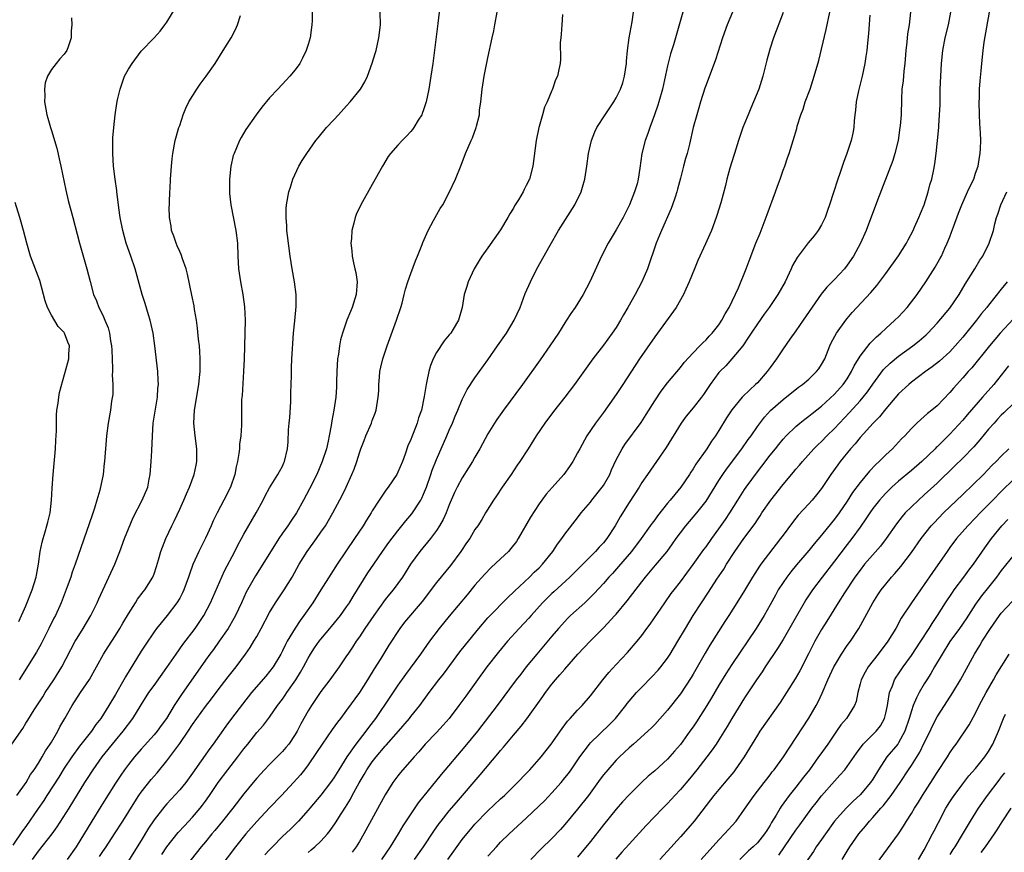
# Model space of a CAD drawing. Units: inches. Extents: x 2631000 to 2634000, y 1476000 to 1479000.
# Drawn here: x 2631358 to 2631511, y 1476134 to 1476264 of the extents above; entities that cross this region are included whole.
import ezdxf

# ---------------------------------------------------------------- set-up
doc = ezdxf.new("R2010")
doc.units = ezdxf.units.IN
doc.header["$MEASUREMENT"] = 0
doc.layers.add('LD26311476_2ft', color=212, linetype='Continuous')

msp = doc.modelspace()

# ---------------------------------------------------------------- linework, layer by layer
at = {"layer": 'LD26311476_2ft'}
for points, elevation in [([(2631356.83, 1476151), (2631358.56, 1476153.44), (2631359, 1476154.23), (2631359.31, 1476154.69), (2631360.3, 1476156.3), (2631361.65, 1476158.35), (2631362.04, 1476159), (2631363.38, 1476161), (2631364.61, 1476163), (2631366.7, 1476167), (2631367, 1476167.5), (2631367.95, 1476169), (2631369.15, 1476171), (2631370.14, 1476173), (2631370.4, 1476173.6), (2631371.02, 1476174.98), (2631371.97, 1476177), (2631372.87, 1476179), (2631373.67, 1476181), (2631374.4, 1476183), (2631375, 1476184.51), (2631375.74, 1476186.26), (2631377.17, 1476189), (2631378.01, 1476191), (2631378.23, 1476192.23), (2631378.39, 1476193), (2631378.55, 1476195), (2631378.66, 1476196.66), (2631378.74, 1476199), (2631378.87, 1476201), (2631379.52, 1476205), (2631379.59, 1476206.4), (2631379.67, 1476207), (2631379.66, 1476207.66), (2631379.57, 1476209), (2631379.12, 1476213), (2631378.86, 1476215), (2631378.42, 1476217), (2631378.14, 1476217.86), (2631377.61, 1476219.61), (2631377.14, 1476221), (2631376.04, 1476225), (2631375.37, 1476227), (2631374.66, 1476229), (2631374.11, 1476231), (2631373.73, 1476233), (2631373.51, 1476234.49), (2631373.41, 1476235.41), (2631373.2, 1476237), (2631373.19, 1476237.19), (2631372.94, 1476239), (2631372.7, 1476241), (2631372.58, 1476243), (2631372.6, 1476245.4), (2631372.71, 1476247), (2631372.94, 1476249), (2631373.22, 1476250.78), (2631373.33, 1476251.33), (2631373.7, 1476253), (2631374.42, 1476255), (2631375, 1476256.12), (2631375.57, 1476257), (2631377, 1476258.9), (2631379.04, 1476261), (2631379.95, 1476262.05), (2631380.69, 1476263), (2631381, 1476263.45), (2631383, 1476266.73)], 10302), ([(2631403.64, 1476265), (2631403.62, 1476263.62), (2631403.58, 1476263), (2631403.3, 1476261), (2631403, 1476259.94), (2631402.7, 1476259), (2631402.15, 1476257.85), (2631401.69, 1476257), (2631401, 1476256.03), (2631400.15, 1476255), (2631399.6, 1476254.4), (2631398.26, 1476253), (2631397, 1476251.63), (2631395.79, 1476250.21), (2631394.89, 1476249), (2631393.29, 1476246.71), (2631392.55, 1476245.45), (2631392.33, 1476245), (2631391.87, 1476243.87), (2631391.48, 1476243), (2631391.35, 1476242.65), (2631390.94, 1476241), (2631390.73, 1476239), (2631390.74, 1476237), (2631390.75, 1476236.75), (2631390.95, 1476235), (2631391.75, 1476231), (2631391.98, 1476229), (2631392.05, 1476227), (2631392.18, 1476225), (2631392.48, 1476223), (2631392.85, 1476221), (2631393.1, 1476219.1), (2631393.18, 1476217), (2631393.04, 1476210.96), (2631392.96, 1476209.04), (2631392.71, 1476205.29), (2631392.65, 1476204.65), (2631392.61, 1476203), (2631392.62, 1476201), (2631392.64, 1476200.64), (2631392.54, 1476199), (2631392.3, 1476197.7), (2631392.3, 1476197), (2631392.23, 1476196.23), (2631392.01, 1476195), (2631391.81, 1476194.19), (2631391.6, 1476193), (2631390.92, 1476191), (2631389.87, 1476189), (2631388.81, 1476187), (2631388.23, 1476185.77), (2631387.9, 1476185), (2631387, 1476183.05), (2631385.97, 1476181), (2631385.05, 1476178.95), (2631384.52, 1476177.48), (2631384.38, 1476177), (2631383.64, 1476175), (2631383.44, 1476174.56), (2631383, 1476173.74), (2631382.56, 1476173), (2631381.05, 1476171), (2631380.11, 1476169.89), (2631379.4, 1476169), (2631379, 1476168.48), (2631377.6, 1476166.4), (2631377, 1476165.46), (2631374.55, 1476161.45), (2631374.31, 1476161), (2631373, 1476158.71), (2631371.96, 1476157), (2631370.69, 1476155), (2631369.94, 1476154.06), (2631369.23, 1476153), (2631367.36, 1476150.64), (2631366.19, 1476149), (2631365, 1476147.26), (2631364.14, 1476145.86), (2631362.32, 1476143), (2631361.82, 1476142.18), (2631360.94, 1476140.94), (2631359, 1476138.14), (2631358.52, 1476137.48), (2631357, 1476135.27)], 10298), ([(2631360.07, 1476133), (2631361, 1476134.3), (2631363.12, 1476137), (2631363.91, 1476138.09), (2631365.76, 1476141), (2631368.22, 1476145), (2631368.53, 1476145.47), (2631369.49, 1476147), (2631370.94, 1476149), (2631373, 1476151.55), (2631374.21, 1476153), (2631375.71, 1476155), (2631377, 1476157.11), (2631378.21, 1476159), (2631379, 1476160.13), (2631381, 1476162.92), (2631382.42, 1476165), (2631383.5, 1476166.5), (2631385.41, 1476169), (2631386.05, 1476169.95), (2631386.75, 1476171), (2631387.79, 1476173), (2631390, 1476178), (2631391.57, 1476181), (2631392.05, 1476181.95), (2631392.64, 1476183), (2631393, 1476183.67), (2631394.89, 1476187), (2631395.98, 1476189), (2631396.33, 1476189.67), (2631397, 1476190.92), (2631398.31, 1476193), (2631398.53, 1476193.47), (2631399, 1476194.29), (2631399.22, 1476194.78), (2631399.34, 1476195), (2631399.79, 1476197), (2631399.92, 1476198.08), (2631399.96, 1476199.96), (2631400.07, 1476201), (2631400.14, 1476201.86), (2631400.29, 1476204.29), (2631400.31, 1476205.69), (2631400.39, 1476208.39), (2631400.39, 1476209.61), (2631400.46, 1476211), (2631400.57, 1476212.57), (2631400.6, 1476213.4), (2631400.74, 1476215), (2631400.93, 1476216.93), (2631401.13, 1476219.13), (2631401.12, 1476221), (2631400.87, 1476223), (2631400.51, 1476225), (2631400.2, 1476227), (2631399.78, 1476230.22), (2631399.71, 1476231), (2631399.7, 1476231.7), (2631399.57, 1476233), (2631399.6, 1476234.4), (2631399.64, 1476235), (2631400, 1476237), (2631400.25, 1476237.75), (2631400.63, 1476239), (2631401.57, 1476241), (2631402.1, 1476241.9), (2631402.78, 1476243), (2631404.23, 1476245), (2631404.57, 1476245.43), (2631405.89, 1476247), (2631407, 1476248.24), (2631407.72, 1476249), (2631409, 1476250.42), (2631409.58, 1476251), (2631411.17, 1476253), (2631411.84, 1476254.16), (2631412.24, 1476255), (2631413, 1476257.02), (2631413.47, 1476258.53), (2631413.59, 1476259), (2631414.04, 1476261), (2631414.27, 1476263), (2631414.22, 1476265)], 10296), ([(2631423.4, 1476265), (2631423.22, 1476263.22), (2631422.41, 1476257), (2631422.12, 1476255), (2631421.8, 1476253), (2631421.38, 1476251), (2631421.3, 1476250.7), (2631421, 1476249.8), (2631420.79, 1476249.21), (2631420.7, 1476249), (2631420.17, 1476248.17), (2631419.46, 1476247), (2631419.27, 1476246.73), (2631419, 1476246.41), (2631418.32, 1476245.68), (2631417.64, 1476245), (2631417, 1476244.26), (2631415.86, 1476243), (2631415.5, 1476242.5), (2631414.57, 1476241), (2631413, 1476238.13), (2631411.22, 1476235), (2631410.51, 1476233.49), (2631410.33, 1476233), (2631410.14, 1476232.14), (2631409.82, 1476231), (2631409.75, 1476229.75), (2631409.66, 1476229), (2631409.83, 1476227.83), (2631409.86, 1476227), (2631410.05, 1476225.95), (2631410.3, 1476225), (2631410.42, 1476224.42), (2631410.62, 1476223), (2631410.5, 1476221), (2631409.87, 1476219), (2631409.61, 1476218.39), (2631409.06, 1476217), (2631408.37, 1476215), (2631408.07, 1476213.93), (2631407.89, 1476213), (2631407.72, 1476211.72), (2631407.6, 1476211), (2631407.47, 1476209), (2631407.41, 1476207.41), (2631407.43, 1476206.57), (2631407.31, 1476205), (2631407.01, 1476203), (2631406.68, 1476201.32), (2631406.61, 1476200.61), (2631406.3, 1476199), (2631406.15, 1476198.15), (2631405.87, 1476197), (2631405.21, 1476195), (2631404.35, 1476193), (2631403.24, 1476190.76), (2631402.29, 1476189), (2631401.18, 1476187), (2631400.29, 1476185.71), (2631399.83, 1476185), (2631399, 1476183.82), (2631398.45, 1476183), (2631395.94, 1476179), (2631394.78, 1476177.22), (2631393.54, 1476175), (2631393.36, 1476174.64), (2631392.61, 1476173), (2631391.69, 1476171), (2631391.45, 1476170.55), (2631390.54, 1476169), (2631389.16, 1476167), (2631388.26, 1476165.74), (2631387.69, 1476165), (2631387, 1476164.05), (2631383.29, 1476158.71), (2631382.15, 1476157), (2631380.92, 1476155), (2631380.11, 1476153.89), (2631379.46, 1476153), (2631379, 1476152.45), (2631377, 1476150.2), (2631375.96, 1476149), (2631375, 1476147.79), (2631374.41, 1476147), (2631373.83, 1476146.17), (2631373, 1476144.88), (2631371.51, 1476142.49), (2631370.71, 1476141.29), (2631369.28, 1476139), (2631366.89, 1476135), (2631365.46, 1476133)], 10294), ([(2631370.51, 1476133.49), (2631371, 1476134.25), (2631371.52, 1476135), (2631372.85, 1476137), (2631374.13, 1476139), (2631375.99, 1476142.01), (2631376.65, 1476143), (2631377, 1476143.5), (2631378.54, 1476145.46), (2631379.47, 1476146.53), (2631381, 1476148.39), (2631383, 1476151.06), (2631384.34, 1476153), (2631385, 1476154.03), (2631385.67, 1476155), (2631387, 1476156.84), (2631387.95, 1476158.05), (2631389, 1476159.46), (2631390.54, 1476161.46), (2631391.77, 1476163), (2631393.27, 1476165), (2631393.97, 1476166.03), (2631394.56, 1476167), (2631395, 1476167.76), (2631395.68, 1476169), (2631397, 1476171.51), (2631397.91, 1476173), (2631399.26, 1476175), (2631400.5, 1476177), (2631401.62, 1476179), (2631402.83, 1476181), (2631404.3, 1476183), (2631405, 1476183.98), (2631405.69, 1476185), (2631406.87, 1476187), (2631408.31, 1476189.69), (2631408.94, 1476191), (2631409.84, 1476193), (2631410.17, 1476193.83), (2631410.57, 1476195), (2631411, 1476196.35), (2631411.23, 1476197), (2631411.75, 1476198.25), (2631412.02, 1476199), (2631412.86, 1476201), (2631413, 1476201.41), (2631413.45, 1476202.55), (2631413.58, 1476203), (2631413.93, 1476205), (2631414.02, 1476206.02), (2631414.02, 1476207), (2631414.15, 1476208.15), (2631414.18, 1476209), (2631414.32, 1476209.68), (2631414.64, 1476211), (2631415.3, 1476213), (2631416.79, 1476217), (2631417.46, 1476219), (2631417.64, 1476219.64), (2631417.99, 1476221), (2631418.17, 1476221.83), (2631418.54, 1476223), (2631419, 1476224.3), (2631419.74, 1476226.26), (2631420.07, 1476227), (2631420.78, 1476228.78), (2631420.89, 1476229.11), (2631421.71, 1476231), (2631422.55, 1476232.55), (2631422.78, 1476233), (2631423.6, 1476234.4), (2631423.97, 1476235), (2631425, 1476236.91), (2631425.95, 1476239), (2631426.85, 1476241.15), (2631427.55, 1476243), (2631428.41, 1476245), (2631428.6, 1476245.4), (2631429.19, 1476247), (2631429.24, 1476247.24), (2631429.68, 1476249), (2631429.73, 1476249.73), (2631429.9, 1476251), (2631430, 1476252), (2631430.13, 1476253), (2631430.43, 1476255), (2631431, 1476257.89), (2631431.69, 1476261), (2631431.92, 1476262.08), (2631432.09, 1476263), (2631432.44, 1476265)], 10292), ([(2631380.2, 1476133.79), (2631381, 1476134.98), (2631382.78, 1476137.22), (2631383.73, 1476138.27), (2631385, 1476139.62), (2631386.18, 1476141), (2631386.54, 1476141.46), (2631387, 1476142.09), (2631387.65, 1476143), (2631388.99, 1476145.01), (2631390.48, 1476147), (2631392.06, 1476149), (2631393, 1476150.27), (2631393.59, 1476151), (2631395, 1476152.8), (2631396.05, 1476153.95), (2631397, 1476155.2), (2631398.24, 1476157), (2631399, 1476158.01), (2631399.41, 1476158.59), (2631399.67, 1476159), (2631401.09, 1476161), (2631401.82, 1476162.18), (2631402.28, 1476163), (2631403, 1476164.36), (2631403.39, 1476165), (2631404.02, 1476165.98), (2631404.73, 1476167), (2631405, 1476167.34), (2631406.67, 1476169.33), (2631408.03, 1476171), (2631409, 1476172.35), (2631409.45, 1476173), (2631410.03, 1476173.97), (2631412.33, 1476177.67), (2631413.22, 1476179), (2631414.59, 1476181), (2631415.6, 1476182.4), (2631417, 1476184.23), (2631418.23, 1476185.77), (2631419.14, 1476186.86), (2631420.56, 1476189), (2631420.72, 1476189.28), (2631421, 1476189.9), (2631421.45, 1476191), (2631422.14, 1476193), (2631422.35, 1476193.65), (2631423, 1476195.3), (2631424.62, 1476199), (2631425, 1476199.89), (2631425.5, 1476201), (2631425.92, 1476202.07), (2631426.33, 1476203), (2631427, 1476204.66), (2631427.78, 1476206.22), (2631429, 1476208.06), (2631431, 1476210.83), (2631432.53, 1476213), (2631433.91, 1476215), (2631435.13, 1476217), (2631436.03, 1476219), (2631436.83, 1476221.17), (2631437.63, 1476223), (2631438.64, 1476225), (2631440.7, 1476228.7), (2631442.04, 1476231), (2631444.54, 1476235), (2631445.55, 1476237), (2631445.74, 1476237.74), (2631446.11, 1476239), (2631446.41, 1476241), (2631446.68, 1476243), (2631447.14, 1476245), (2631447.67, 1476246.33), (2631447.99, 1476247), (2631449.27, 1476249), (2631450.61, 1476251), (2631451, 1476251.64), (2631451.66, 1476253), (2631452.03, 1476253.97), (2631452.31, 1476255), (2631452.61, 1476257), (2631452.62, 1476257.38), (2631452.76, 1476259), (2631453.02, 1476261), (2631453.5, 1476263.5), (2631453.7, 1476265)], 10288), ([(2631461.4, 1476265), (2631459.91, 1476259.91), (2631459.48, 1476258.52), (2631459, 1476256.62), (2631458.21, 1476253), (2631457.64, 1476251), (2631457.49, 1476250.51), (2631456.98, 1476249.02), (2631456.22, 1476247), (2631455.92, 1476246.08), (2631455.5, 1476245), (2631455.01, 1476243), (2631454.71, 1476240.71), (2631454.44, 1476239), (2631454.25, 1476238.25), (2631453.87, 1476237), (2631453.09, 1476235), (2631452.07, 1476233), (2631451, 1476231.1), (2631449.74, 1476229), (2631448.71, 1476227), (2631446.88, 1476223), (2631445.84, 1476221), (2631444.62, 1476219), (2631443.95, 1476218.05), (2631443.28, 1476217), (2631443, 1476216.6), (2631441.99, 1476215), (2631440.65, 1476213), (2631439.15, 1476210.85), (2631436.41, 1476207), (2631433.43, 1476203), (2631432.43, 1476201.57), (2631432.05, 1476201), (2631431, 1476199.29), (2631429.77, 1476197), (2631429, 1476195.69), (2631428.61, 1476195), (2631428, 1476194), (2631427, 1476192.45), (2631426.24, 1476191), (2631425.83, 1476190.17), (2631425, 1476188.25), (2631424.51, 1476187), (2631424.05, 1476185.95), (2631423.49, 1476185), (2631423, 1476184.24), (2631422.07, 1476183), (2631420.43, 1476181), (2631418.98, 1476179), (2631417.69, 1476177), (2631416.24, 1476175), (2631415.67, 1476174.33), (2631415, 1476173.49), (2631413.24, 1476171), (2631412.33, 1476169.67), (2631411.86, 1476169), (2631411, 1476167.72), (2631410.48, 1476167), (2631409.91, 1476166.09), (2631409.18, 1476165), (2631409, 1476164.72), (2631407.82, 1476163), (2631406.39, 1476161), (2631405, 1476159.17), (2631403.51, 1476157), (2631403, 1476156.18), (2631401.86, 1476154.14), (2631401.3, 1476153), (2631401, 1476152.49), (2631399.99, 1476151), (2631399.55, 1476150.45), (2631399, 1476149.81), (2631397, 1476147.83), (2631396.2, 1476147), (2631395, 1476145.68), (2631394.43, 1476145), (2631393, 1476143.23), (2631391.28, 1476141), (2631389.67, 1476139), (2631388.47, 1476137.53), (2631388.01, 1476137), (2631387, 1476135.76), (2631386.36, 1476135), (2631383, 1476130.8)], 10286), ([(2631469.11, 1476265), (2631468.29, 1476263), (2631467.57, 1476261), (2631466.46, 1476257.54), (2631465, 1476253.69), (2631464.83, 1476253.17), (2631464.15, 1476251), (2631463.9, 1476250.1), (2631463.56, 1476249), (2631463.02, 1476247), (2631462.43, 1476244.43), (2631462.07, 1476243), (2631461.81, 1476242.19), (2631461.51, 1476241), (2631461, 1476239.14), (2631460.58, 1476237.42), (2631460.46, 1476237), (2631460.17, 1476236.17), (2631459.8, 1476235), (2631459.57, 1476234.43), (2631458.05, 1476231), (2631457.76, 1476230.24), (2631457.25, 1476229), (2631455.86, 1476225), (2631455.02, 1476223), (2631453.96, 1476221), (2631452.84, 1476219), (2631452.16, 1476217.84), (2631451.69, 1476217), (2631451, 1476215.9), (2631450.4, 1476215), (2631449, 1476213.11), (2631447.38, 1476211), (2631444.5, 1476207), (2631442.98, 1476205), (2631441.21, 1476202.79), (2631439.87, 1476201), (2631438.55, 1476199), (2631437.3, 1476197), (2631436, 1476195), (2631435.59, 1476194.41), (2631434.64, 1476193), (2631433.26, 1476191), (2631432.36, 1476189.64), (2631431.9, 1476189), (2631430.63, 1476187), (2631430.05, 1476185.95), (2631429.43, 1476185), (2631429, 1476184.4), (2631428.19, 1476183), (2631427.69, 1476182.31), (2631426.82, 1476181), (2631425.21, 1476178.79), (2631423, 1476176.14), (2631420.78, 1476173.22), (2631418.04, 1476169.96), (2631417.3, 1476169), (2631415.6, 1476166.4), (2631414.31, 1476164.31), (2631413.29, 1476162.71), (2631412.25, 1476161), (2631411, 1476159.05), (2631409, 1476156.25), (2631408.05, 1476155), (2631407.58, 1476154.42), (2631406.74, 1476153.26), (2631405.17, 1476151), (2631404.33, 1476149.67), (2631403, 1476147.76), (2631402.44, 1476147), (2631401.8, 1476146.2), (2631400.75, 1476145), (2631398.86, 1476143), (2631397, 1476141.06), (2631395, 1476138.93), (2631393.3, 1476137), (2631391.7, 1476135), (2631387.94, 1476130.06)], 10284), ([(2631477, 1476264.92), (2631475.53, 1476261), (2631475, 1476259.39), (2631474.88, 1476259), (2631474.48, 1476257.52), (2631473.86, 1476255), (2631473.66, 1476254.34), (2631473.22, 1476253), (2631472.41, 1476251), (2631471.98, 1476250.02), (2631471.54, 1476249), (2631471, 1476247.64), (2631470.75, 1476247), (2631470.07, 1476245), (2631469.43, 1476243), (2631469.34, 1476242.66), (2631468.71, 1476240.71), (2631468.26, 1476239), (2631468.02, 1476237.98), (2631467.29, 1476235.29), (2631466.7, 1476233.3), (2631466.6, 1476233), (2631465.85, 1476231), (2631465.58, 1476230.42), (2631464.93, 1476228.93), (2631463.71, 1476226.29), (2631463.18, 1476225), (2631462.39, 1476223), (2631461.87, 1476221.87), (2631461.51, 1476221), (2631460.35, 1476219), (2631457, 1476214.44), (2631454.65, 1476211), (2631452.04, 1476207), (2631451, 1476205.46), (2631449, 1476202.65), (2631447.76, 1476201), (2631446.43, 1476199), (2631445.34, 1476197), (2631445, 1476196.33), (2631444.25, 1476195), (2631443.75, 1476194.25), (2631442.84, 1476193), (2631441.03, 1476190.97), (2631440.11, 1476189.89), (2631439.44, 1476189), (2631439, 1476188.39), (2631437.66, 1476186.34), (2631435.75, 1476183), (2631435.45, 1476182.55), (2631434.57, 1476181.43), (2631434.2, 1476181), (2631433, 1476179.82), (2631431.51, 1476178.49), (2631430.52, 1476177.48), (2631429, 1476175.72), (2631427.78, 1476174.22), (2631425, 1476170.91), (2631423.43, 1476169), (2631421.89, 1476167), (2631420.49, 1476165), (2631418.17, 1476161.83), (2631417, 1476160.15), (2631415.72, 1476158.28), (2631413.51, 1476155), (2631412.42, 1476153.58), (2631412.01, 1476153), (2631410.44, 1476151), (2631409.04, 1476149), (2631407.78, 1476147), (2631407, 1476145.71), (2631406.51, 1476145), (2631405, 1476143.02), (2631403.25, 1476141), (2631403, 1476140.69), (2631401.49, 1476139), (2631400.25, 1476137.75), (2631399, 1476136.58), (2631397.43, 1476135), (2631397, 1476134.54), (2631396.28, 1476133.72)], 10282), ([(2631403, 1476134.11), (2631403.5, 1476134.5), (2631404.07, 1476135), (2631405, 1476135.89), (2631406.01, 1476137), (2631406.46, 1476137.54), (2631407.28, 1476138.72), (2631408.15, 1476140.15), (2631408.82, 1476141.18), (2631409.59, 1476142.41), (2631409.88, 1476143), (2631410.94, 1476144.94), (2631411.75, 1476146.25), (2631412.17, 1476147), (2631413, 1476148.23), (2631413.58, 1476149), (2631415, 1476150.66), (2631415.17, 1476150.83), (2631417.09, 1476153), (2631418.79, 1476155), (2631419, 1476155.27), (2631420.42, 1476157), (2631421.85, 1476159), (2631423.36, 1476161), (2631424.11, 1476161.89), (2631426.66, 1476165.34), (2631427.54, 1476166.46), (2631429.61, 1476169), (2631431, 1476170.63), (2631431.17, 1476170.83), (2631434.15, 1476173.85), (2631435, 1476174.63), (2631435.18, 1476174.82), (2631437.48, 1476177), (2631438.24, 1476177.76), (2631439, 1476178.45), (2631439.54, 1476179), (2631441.12, 1476181), (2631441.85, 1476182.15), (2631442.51, 1476183), (2631443, 1476183.71), (2631445, 1476186.25), (2631445.57, 1476187), (2631447, 1476188.69), (2631447.23, 1476189), (2631448.83, 1476191), (2631449, 1476191.26), (2631449.99, 1476193), (2631450.29, 1476193.71), (2631451, 1476195.25), (2631451.95, 1476197), (2631452.36, 1476197.64), (2631454.91, 1476201.09), (2631455.69, 1476202.31), (2631457, 1476204.43), (2631458.02, 1476205.98), (2631459, 1476207.27), (2631461, 1476209.65), (2631461.59, 1476210.41), (2631463, 1476211.92), (2631464.05, 1476213), (2631464.5, 1476213.5), (2631465, 1476213.94), (2631465.49, 1476214.51), (2631465.96, 1476215), (2631467, 1476216.28), (2631467.48, 1476217), (2631467.99, 1476218.01), (2631468.58, 1476219), (2631470.04, 1476222.03), (2631471.27, 1476225), (2631471.72, 1476226.28), (2631472.76, 1476229), (2631473.41, 1476230.59), (2631474.55, 1476233.45), (2631475.83, 1476237), (2631476.11, 1476237.89), (2631476.53, 1476239), (2631477, 1476240.37), (2631477.26, 1476241), (2631477.69, 1476242.31), (2631477.97, 1476243), (2631478.6, 1476245), (2631479.14, 1476246.86), (2631479.22, 1476247.22), (2631479.77, 1476249), (2631480.11, 1476249.89), (2631480.47, 1476251), (2631481.2, 1476253), (2631481.84, 1476255), (2631482.55, 1476257.45), (2631483, 1476259.22), (2631483.73, 1476262.27), (2631484.3, 1476265)], 10280), ([(2631496.88, 1476265), (2631496.64, 1476263), (2631496.41, 1476261.59), (2631496.3, 1476260.3), (2631496.14, 1476259), (2631495.97, 1476257), (2631495.82, 1476255.82), (2631495.69, 1476254.31), (2631495.52, 1476253), (2631495.44, 1476251.44), (2631495.38, 1476249), (2631495.26, 1476247.26), (2631495.22, 1476247), (2631494.93, 1476245), (2631494.42, 1476243), (2631494.09, 1476241.91), (2631491.69, 1476235.69), (2631489.96, 1476231), (2631489.06, 1476229), (2631487.97, 1476227), (2631487, 1476225.58), (2631486.55, 1476225), (2631485, 1476223.37), (2631483.82, 1476222.18), (2631482.95, 1476221.05), (2631480.13, 1476217), (2631479, 1476215.35), (2631478.08, 1476214.08), (2631477, 1476212.53), (2631475.99, 1476211), (2631475, 1476209.67), (2631474.54, 1476209), (2631473, 1476207.28), (2631472.73, 1476207), (2631471.82, 1476206.18), (2631470.65, 1476205), (2631469, 1476203.03), (2631468.2, 1476201.8), (2631467, 1476199.83), (2631466.47, 1476199), (2631465.84, 1476198.16), (2631465.11, 1476197), (2631463.42, 1476194.58), (2631463, 1476193.87), (2631462.64, 1476193.36), (2631462.43, 1476193), (2631461.07, 1476191), (2631460.12, 1476189.88), (2631459.43, 1476189), (2631459, 1476188.49), (2631457.44, 1476186.56), (2631457, 1476185.94), (2631456.59, 1476185.41), (2631456.32, 1476185), (2631454.91, 1476183), (2631453.39, 1476181), (2631451.37, 1476178.63), (2631450.42, 1476177.58), (2631449.85, 1476177), (2631449, 1476176.02), (2631447.56, 1476174.44), (2631447, 1476173.86), (2631446.1, 1476173), (2631443.9, 1476171), (2631443.44, 1476170.56), (2631443, 1476170.09), (2631442.01, 1476169), (2631441, 1476167.82), (2631438.63, 1476165), (2631437, 1476163), (2631436.12, 1476161.88), (2631435.44, 1476161), (2631432.47, 1476157), (2631429.37, 1476153), (2631427.41, 1476150.59), (2631423.75, 1476146.25), (2631420.17, 1476141.83), (2631419, 1476140.14), (2631417.76, 1476138.24), (2631417.03, 1476137), (2631415.78, 1476135), (2631414.42, 1476133)], 10276), ([(2631419.59, 1476133), (2631420.98, 1476135), (2631422.57, 1476137.43), (2631423.4, 1476138.6), (2631423.72, 1476139), (2631425, 1476140.58), (2631426.1, 1476141.9), (2631429.82, 1476146.18), (2631432.55, 1476149.45), (2631433, 1476150.01), (2631433.47, 1476150.53), (2631435, 1476152.39), (2631436.2, 1476153.8), (2631437.06, 1476154.94), (2631439.59, 1476158.41), (2631439.99, 1476159), (2631441, 1476160.34), (2631441.55, 1476161), (2631442.23, 1476161.77), (2631443, 1476162.68), (2631445.05, 1476165), (2631446.93, 1476167), (2631449, 1476169.09), (2631450.78, 1476171), (2631451, 1476171.24), (2631452.71, 1476173.29), (2631455, 1476176.27), (2631455.58, 1476177), (2631457.15, 1476178.85), (2631458.93, 1476181), (2631459.8, 1476182.2), (2631460.36, 1476183), (2631461, 1476183.88), (2631461.87, 1476185), (2631463.58, 1476187), (2631465, 1476188.85), (2631467, 1476192.05), (2631467.61, 1476193), (2631468.18, 1476193.82), (2631470.59, 1476197), (2631471.58, 1476198.42), (2631472.01, 1476199), (2631473, 1476200.44), (2631474.1, 1476201.9), (2631475.07, 1476202.93), (2631477, 1476204.65), (2631479.43, 1476206.57), (2631480.03, 1476207), (2631481, 1476207.85), (2631482.22, 1476209), (2631482.56, 1476209.44), (2631483, 1476210.1), (2631483.5, 1476211), (2631484.29, 1476213), (2631484.51, 1476213.49), (2631485.31, 1476215), (2631486.77, 1476217), (2631487, 1476217.28), (2631487.79, 1476218.21), (2631490.7, 1476221.3), (2631491.59, 1476222.41), (2631493, 1476224.3), (2631495, 1476227.04), (2631496.21, 1476229), (2631496.47, 1476229.53), (2631497.26, 1476231), (2631497.5, 1476231.5), (2631498.17, 1476233), (2631498.39, 1476233.61), (2631498.99, 1476235), (2631499.63, 1476237), (2631499.89, 1476238.11), (2631500.17, 1476239), (2631500.48, 1476240.48), (2631500.64, 1476241.36), (2631500.84, 1476243), (2631501.27, 1476247), (2631501.28, 1476247.28), (2631501.4, 1476249), (2631501.46, 1476250.54), (2631501.46, 1476251.46), (2631501.5, 1476253), (2631501.59, 1476255), (2631501.7, 1476257), (2631501.88, 1476259), (2631502.26, 1476261), (2631502.78, 1476263), (2631503.16, 1476265)], 10274), ([(2631424.75, 1476133), (2631425.69, 1476134.31), (2631427, 1476136.11), (2631427.71, 1476137), (2631428.3, 1476137.7), (2631429, 1476138.52), (2631431, 1476140.61), (2631433, 1476142.47), (2631433.6, 1476143), (2631435.65, 1476145), (2631437, 1476146.43), (2631437.27, 1476146.73), (2631437.53, 1476147), (2631439, 1476148.65), (2631439.29, 1476149), (2631440.85, 1476151), (2631442.56, 1476153.44), (2631443, 1476154), (2631443.42, 1476154.58), (2631443.85, 1476155), (2631445, 1476156.27), (2631445.71, 1476157), (2631447, 1476158.49), (2631448.93, 1476161), (2631449.86, 1476162.14), (2631451, 1476163.39), (2631452.75, 1476165.25), (2631454.27, 1476167), (2631455, 1476167.91), (2631455.79, 1476169), (2631456.31, 1476169.69), (2631458.58, 1476173), (2631459.58, 1476174.42), (2631460.02, 1476175), (2631461, 1476176.24), (2631463, 1476178.94), (2631464.68, 1476181.32), (2631465, 1476181.73), (2631465.88, 1476183), (2631467, 1476184.51), (2631468.02, 1476185.98), (2631468.69, 1476187), (2631469.95, 1476189), (2631471, 1476190.64), (2631471.25, 1476191), (2631473, 1476193.37), (2631473.72, 1476194.28), (2631475, 1476195.98), (2631475.8, 1476197), (2631476.33, 1476197.67), (2631477, 1476198.49), (2631477.46, 1476199), (2631479, 1476200.47), (2631479.64, 1476201), (2631480.4, 1476201.6), (2631481, 1476202.05), (2631481.52, 1476202.48), (2631483, 1476203.64), (2631485, 1476205.47), (2631486.38, 1476207), (2631487, 1476207.89), (2631487.69, 1476209), (2631488.1, 1476209.9), (2631489, 1476211.39), (2631490.57, 1476213.43), (2631491, 1476213.84), (2631491.57, 1476214.43), (2631492.26, 1476215), (2631493, 1476215.71), (2631494.44, 1476217), (2631495, 1476217.56), (2631496.36, 1476219), (2631497.89, 1476221), (2631499.23, 1476223), (2631500.71, 1476225.29), (2631501.45, 1476226.55), (2631501.68, 1476227), (2631502.22, 1476228.22), (2631502.59, 1476229), (2631503, 1476230.02), (2631503.27, 1476230.73), (2631503.55, 1476231.55), (2631504.33, 1476233.67), (2631504.84, 1476235), (2631505.76, 1476237), (2631506.13, 1476237.87), (2631506.71, 1476239), (2631507, 1476239.89), (2631507.39, 1476241), (2631507.61, 1476242.39), (2631507.73, 1476243), (2631507.74, 1476243.74), (2631507.81, 1476245), (2631507.78, 1476246.22), (2631507.66, 1476247.66), (2631507.6, 1476249), (2631507.56, 1476251), (2631507.6, 1476251.6), (2631507.63, 1476253), (2631507.71, 1476254.29), (2631507.87, 1476255.87), (2631507.96, 1476257), (2631508.16, 1476259), (2631508.33, 1476260.33), (2631509.19, 1476265)], 10272), ([(2631357.61, 1476143), (2631359.07, 1476145), (2631359.77, 1476146.23), (2631360.33, 1476147), (2631361, 1476148.02), (2631361.58, 1476149), (2631362.08, 1476149.92), (2631362.82, 1476151), (2631363, 1476151.3), (2631363.99, 1476153), (2631364.33, 1476153.67), (2631365.12, 1476155), (2631366.26, 1476157), (2631367.54, 1476159), (2631368.93, 1476161.07), (2631370.04, 1476163), (2631371.12, 1476165), (2631371.85, 1476166.15), (2631373, 1476167.88), (2631373.69, 1476169), (2631374.16, 1476169.84), (2631375, 1476171.28), (2631376.11, 1476173), (2631376.44, 1476173.56), (2631377.3, 1476174.7), (2631377.56, 1476175), (2631378.8, 1476177), (2631379, 1476177.52), (2631379.37, 1476178.63), (2631379.71, 1476179.71), (2631380.08, 1476181), (2631380.32, 1476181.68), (2631380.86, 1476183), (2631381.78, 1476185), (2631382.19, 1476185.81), (2631383, 1476187.58), (2631383.64, 1476189), (2631384.04, 1476189.96), (2631384.52, 1476191), (2631385.26, 1476193), (2631385.56, 1476194.44), (2631385.66, 1476195), (2631385.64, 1476195.64), (2631385.66, 1476197), (2631385.4, 1476199), (2631385.19, 1476201), (2631385.3, 1476203), (2631385.96, 1476207), (2631386.1, 1476208.1), (2631386.18, 1476209), (2631386.17, 1476209.83), (2631386.21, 1476211), (2631386.15, 1476212.15), (2631386.07, 1476213), (2631385.94, 1476214.06), (2631385.78, 1476215.78), (2631385.59, 1476217), (2631385.3, 1476218.7), (2631385.23, 1476219.23), (2631384.89, 1476220.9), (2631384.19, 1476224.19), (2631383.98, 1476225), (2631383.43, 1476226.57), (2631383.23, 1476227.23), (2631383, 1476227.7), (2631382.62, 1476228.62), (2631382.43, 1476229), (2631382.08, 1476230.08), (2631381.73, 1476231), (2631381.65, 1476231.65), (2631381.42, 1476233), (2631381.38, 1476234.62), (2631381.39, 1476235), (2631381.42, 1476235.42), (2631381.45, 1476237), (2631381.5, 1476237.5), (2631381.57, 1476239), (2631381.64, 1476239.64), (2631381.73, 1476241), (2631381.84, 1476242.16), (2631381.95, 1476243), (2631382.31, 1476245), (2631382.87, 1476247), (2631383, 1476247.33), (2631383.55, 1476249), (2631383.96, 1476250.04), (2631384.42, 1476251), (2631385.64, 1476253), (2631386.2, 1476253.8), (2631387.12, 1476255), (2631388.53, 1476257), (2631389.79, 1476259), (2631390.99, 1476261), (2631391.7, 1476262.3), (2631392, 1476263), (2631392.47, 1476264.47)], 10300), ([(2631366.12, 1476264.12), (2631366.18, 1476263), (2631366.1, 1476262.1), (2631366.09, 1476261), (2631365.6, 1476259.6), (2631365.42, 1476259), (2631365, 1476258.43), (2631364.3, 1476257.7), (2631363.76, 1476257), (2631363, 1476256.05), (2631362.4, 1476255), (2631362.04, 1476253.96), (2631361.93, 1476253), (2631361.98, 1476251.98), (2631361.95, 1476251), (2631362.12, 1476249.88), (2631362.3, 1476249), (2631362.47, 1476248.47), (2631362.85, 1476247), (2631363, 1476246.54), (2631363.83, 1476243.83), (2631364.33, 1476241.67), (2631364.5, 1476241), (2631365.24, 1476237.24), (2631365.64, 1476235.63), (2631366.36, 1476233), (2631367.4, 1476229), (2631368.55, 1476225), (2631369.02, 1476223.02), (2631369.58, 1476221), (2631370.02, 1476220.02), (2631370.4, 1476219), (2631371, 1476217.77), (2631371.35, 1476217), (2631371.84, 1476215.84), (2631372.06, 1476215), (2631372.21, 1476213.79), (2631372.37, 1476213), (2631372.41, 1476212.41), (2631372.53, 1476209.47), (2631372.53, 1476209), (2631372.49, 1476208.49), (2631372.57, 1476207), (2631372.57, 1476205.43), (2631372.38, 1476204.38), (2631372.21, 1476203), (2631371.86, 1476201), (2631371.6, 1476199), (2631371.29, 1476195), (2631371.25, 1476194.75), (2631371.06, 1476193), (2631370.55, 1476190.55), (2631370.11, 1476189), (2631369.72, 1476187.72), (2631369.34, 1476186.66), (2631366.71, 1476179), (2631366.25, 1476177.75), (2631366.02, 1476177), (2631365.48, 1476175.48), (2631364.53, 1476173), (2631363.62, 1476171), (2631363.4, 1476170.6), (2631362.62, 1476169), (2631361.6, 1476167), (2631361.39, 1476166.61), (2631360.67, 1476165.33), (2631357.99, 1476161)], 10304), ([(2631442.62, 1476264.62), (2631442.51, 1476263), (2631442.43, 1476261.57), (2631442.36, 1476261), (2631442.29, 1476260.29), (2631442.34, 1476257.66), (2631442.25, 1476257), (2631442.06, 1476256.06), (2631441.87, 1476255), (2631441.57, 1476254.43), (2631441.1, 1476253), (2631441, 1476252.81), (2631440.23, 1476251), (2631439.82, 1476250.18), (2631439.51, 1476249), (2631439, 1476247.19), (2631438.95, 1476247), (2631438.54, 1476245), (2631438, 1476241), (2631437.47, 1476239), (2631437, 1476237.99), (2631436.65, 1476237.35), (2631436.49, 1476237), (2631435.78, 1476235.78), (2631435.18, 1476234.82), (2631435, 1476234.48), (2631434.42, 1476233.58), (2631434.1, 1476233), (2631433, 1476231.11), (2631431, 1476228.26), (2631430.09, 1476227), (2631429.67, 1476226.33), (2631428.87, 1476225), (2631427.95, 1476223), (2631427.74, 1476222.26), (2631427.31, 1476221), (2631427, 1476219), (2631426.44, 1476217), (2631425.62, 1476215.62), (2631425.23, 1476215), (2631425, 1476214.72), (2631424.18, 1476213.82), (2631423, 1476211.97), (2631422.51, 1476211), (2631422.06, 1476209.94), (2631421.81, 1476209), (2631421.52, 1476207.52), (2631421.38, 1476207), (2631421.11, 1476205.11), (2631420.68, 1476203), (2631420.22, 1476201.78), (2631419.99, 1476201), (2631419.36, 1476199.36), (2631419.14, 1476198.86), (2631419, 1476198.44), (2631418.56, 1476197.44), (2631418.12, 1476196.12), (2631417.7, 1476195), (2631417, 1476193.32), (2631416.83, 1476193), (2631415.47, 1476191), (2631415.26, 1476190.74), (2631415, 1476190.37), (2631414.09, 1476189), (2631413, 1476187.3), (2631412.83, 1476187), (2631412.11, 1476185.89), (2631411.58, 1476185), (2631410.24, 1476183), (2631407.51, 1476179), (2631406.52, 1476177.48), (2631405.01, 1476175), (2631403.76, 1476173), (2631402.36, 1476171), (2631401.76, 1476170.24), (2631400.96, 1476169.04), (2631399.74, 1476167), (2631399.48, 1476166.52), (2631399, 1476165.5), (2631398.74, 1476165), (2631397.55, 1476163), (2631397, 1476162.27), (2631396.42, 1476161.58), (2631394.19, 1476159), (2631392.78, 1476157.22), (2631391.09, 1476155), (2631390.2, 1476153.8), (2631388.21, 1476151), (2631387.69, 1476150.31), (2631385, 1476146.44), (2631383.94, 1476145), (2631383, 1476143.84), (2631381, 1476141.7), (2631380.67, 1476141.33), (2631379, 1476139.2), (2631378.13, 1476137.87), (2631377, 1476135.99), (2631375.86, 1476134.14), (2631375, 1476132.83)], 10290), ([(2631490.54, 1476264.54), (2631490.32, 1476261.68), (2631490.14, 1476260.14), (2631490.05, 1476259), (2631489.92, 1476258.08), (2631489.74, 1476257), (2631489.31, 1476255), (2631488.76, 1476252.76), (2631488.39, 1476251), (2631488.28, 1476249.72), (2631488.17, 1476249), (2631488.08, 1476248.08), (2631488.03, 1476247), (2631487.87, 1476246.13), (2631487.63, 1476245), (2631486.92, 1476243), (2631486.41, 1476241.59), (2631485.85, 1476239.85), (2631485.56, 1476239), (2631484.88, 1476236.88), (2631484.26, 1476235), (2631483.91, 1476234.09), (2631483.56, 1476233), (2631483, 1476231.84), (2631482.49, 1476231), (2631481.84, 1476230.16), (2631480.92, 1476229.08), (2631479.2, 1476226.8), (2631478.48, 1476225.52), (2631478.26, 1476225), (2631477.31, 1476223), (2631476.21, 1476221), (2631474.86, 1476219), (2631474.05, 1476217.95), (2631473, 1476216.47), (2631472.03, 1476215), (2631471.64, 1476214.36), (2631470.71, 1476213), (2631469.04, 1476211), (2631468.08, 1476209.92), (2631467.14, 1476209), (2631467, 1476208.85), (2631465.64, 1476207), (2631464.58, 1476205.42), (2631464.28, 1476205), (2631463, 1476203.35), (2631461.93, 1476202.07), (2631461.12, 1476201), (2631458.81, 1476197.19), (2631457.29, 1476195), (2631455.87, 1476193), (2631455, 1476191.73), (2631454.56, 1476191), (2631453, 1476188.6), (2631451.6, 1476186.4), (2631450.82, 1476185), (2631449.53, 1476183), (2631449, 1476182.36), (2631448.34, 1476181.66), (2631447.78, 1476181), (2631445.38, 1476178.62), (2631443.78, 1476177), (2631441.3, 1476174.7), (2631441, 1476174.43), (2631440.26, 1476173.74), (2631439.53, 1476173), (2631437.73, 1476171), (2631437.4, 1476170.6), (2631435.91, 1476169), (2631434.09, 1476167), (2631432.69, 1476165.31), (2631430.83, 1476163), (2631429.38, 1476161), (2631427.56, 1476158.44), (2631426.5, 1476157), (2631424.97, 1476155), (2631424.07, 1476153.93), (2631423, 1476152.81), (2631421.25, 1476151), (2631420.23, 1476149.77), (2631419.51, 1476149), (2631417.42, 1476146.58), (2631417, 1476146.05), (2631416.22, 1476145), (2631415, 1476143.1), (2631411.67, 1476137), (2631411, 1476135.81), (2631410.5, 1476135), (2631409.87, 1476134.13)], 10278), ([(2631431, 1476133.54), (2631431.71, 1476134.29), (2631432.33, 1476135), (2631433, 1476135.69), (2631434.31, 1476137), (2631437, 1476139.45), (2631439, 1476141.35), (2631439.83, 1476142.17), (2631441, 1476143.41), (2631442.41, 1476145), (2631443, 1476145.71), (2631443.57, 1476146.43), (2631443.98, 1476147), (2631445.35, 1476149), (2631446.85, 1476151), (2631447, 1476151.16), (2631449.97, 1476154.03), (2631450.88, 1476155), (2631452.48, 1476157), (2631452.69, 1476157.31), (2631453, 1476157.68), (2631454.15, 1476159), (2631455, 1476159.88), (2631456.55, 1476161.45), (2631457.52, 1476162.48), (2631457.94, 1476163), (2631459, 1476164.38), (2631459.42, 1476165), (2631460.63, 1476167), (2631461.78, 1476169), (2631462.99, 1476171), (2631464.27, 1476173), (2631465.36, 1476174.64), (2631466.67, 1476176.67), (2631467.75, 1476178.25), (2631468.21, 1476179), (2631469.51, 1476181), (2631470.89, 1476183), (2631472.63, 1476185.37), (2631473, 1476185.94), (2631473.44, 1476186.56), (2631473.72, 1476187), (2631475.1, 1476189), (2631477, 1476191.4), (2631478.65, 1476193.35), (2631479, 1476193.8), (2631479.56, 1476194.44), (2631480.01, 1476195), (2631481.81, 1476197), (2631482.41, 1476197.59), (2631483, 1476198.14), (2631483.82, 1476199), (2631485, 1476200.15), (2631485.79, 1476201), (2631487.37, 1476202.63), (2631489, 1476204.44), (2631489.48, 1476205), (2631490.15, 1476205.85), (2631491, 1476207.07), (2631492.66, 1476209.34), (2631493.68, 1476210.32), (2631495, 1476211.39), (2631497.23, 1476213), (2631498.21, 1476213.79), (2631499.28, 1476214.72), (2631499.56, 1476215), (2631501, 1476216.54), (2631503, 1476218.9), (2631504.45, 1476221), (2631505.39, 1476222.61), (2631506.88, 1476225), (2631507.66, 1476226.34), (2631508.13, 1476227), (2631509.13, 1476229), (2631509.78, 1476231), (2631510.01, 1476232.01), (2631510.27, 1476233), (2631510.47, 1476233.53), (2631510.95, 1476235), (2631511.88, 1476237)], 10270), ([(2631357.92, 1476170.08), (2631359, 1476172.52), (2631360.03, 1476175), (2631360.64, 1476177), (2631360.68, 1476177.32), (2631361, 1476179), (2631361.27, 1476181), (2631361.55, 1476182.45), (2631361.7, 1476183), (2631362.04, 1476184.04), (2631362.32, 1476185), (2631362.45, 1476185.55), (2631362.83, 1476187), (2631363.04, 1476189), (2631363.13, 1476190.87), (2631363.28, 1476193), (2631363.63, 1476197), (2631363.68, 1476198.32), (2631363.78, 1476199.78), (2631363.78, 1476202.22), (2631363.87, 1476203), (2631364.07, 1476204.07), (2631364.15, 1476205), (2631364.25, 1476205.75), (2631365.56, 1476210.44), (2631365.7, 1476211), (2631365.71, 1476211.71), (2631365.81, 1476213), (2631365.57, 1476213.57), (2631365.06, 1476215), (2631365, 1476215.08), (2631364.05, 1476216.05), (2631363, 1476217.79), (2631362.42, 1476219), (2631362.05, 1476220.05), (2631361.8, 1476221), (2631361.18, 1476223.18), (2631359.76, 1476227), (2631359.19, 1476229), (2631358.66, 1476231), (2631358.1, 1476233), (2631357.35, 1476235.35)], 10306), ([(2631511.93, 1476223), (2631511, 1476221.82), (2631509, 1476219.36), (2631508.73, 1476219), (2631507.94, 1476218.06), (2631507.13, 1476217), (2631505, 1476214.38), (2631503.84, 1476213), (2631503, 1476212.11), (2631501.36, 1476210.64), (2631500.24, 1476209.76), (2631499.18, 1476209), (2631497, 1476207.35), (2631496.58, 1476207), (2631495, 1476205.54), (2631493, 1476203.21), (2631492.02, 1476201.98), (2631491.04, 1476201), (2631489, 1476198.74), (2631488.23, 1476197.77), (2631487.53, 1476197), (2631485.89, 1476195), (2631485.51, 1476194.49), (2631484.43, 1476193), (2631483, 1476190.81), (2631482.21, 1476189.79), (2631481.54, 1476189), (2631481, 1476188.39), (2631479.38, 1476186.62), (2631479, 1476186.16), (2631478.49, 1476185.51), (2631477, 1476183.55), (2631476.61, 1476183), (2631473.54, 1476179), (2631473.31, 1476178.69), (2631472.22, 1476177), (2631471, 1476174.92), (2631469.82, 1476173), (2631468.55, 1476171), (2631467.94, 1476170.06), (2631465.61, 1476166.39), (2631464.86, 1476165.14), (2631463, 1476161.9), (2631462.66, 1476161.34), (2631461, 1476158.82), (2631459, 1476156.28), (2631457, 1476154.05), (2631456.48, 1476153.52), (2631455.95, 1476153), (2631453.7, 1476151), (2631453, 1476150.4), (2631451.53, 1476149), (2631451, 1476148.47), (2631449.68, 1476147), (2631449, 1476146.2), (2631448.49, 1476145.51), (2631446.67, 1476143), (2631445, 1476140.85), (2631443, 1476138.46), (2631442.31, 1476137.69), (2631441, 1476136.31), (2631439.33, 1476134.67), (2631437.69, 1476133)], 10268), ([(2631512.84, 1476217.16), (2631510.85, 1476215), (2631509.14, 1476213), (2631506.39, 1476209.61), (2631505.83, 1476209), (2631505, 1476208.01), (2631503.56, 1476206.44), (2631503, 1476205.77), (2631501, 1476203.69), (2631500.19, 1476203), (2631499.52, 1476202.48), (2631499, 1476201.99), (2631498.45, 1476201.55), (2631497.86, 1476201), (2631497, 1476200.16), (2631495.96, 1476199), (2631495.48, 1476198.52), (2631494.06, 1476197), (2631493, 1476196.03), (2631491.96, 1476195), (2631491.45, 1476194.55), (2631490.48, 1476193.52), (2631489, 1476191.72), (2631487.83, 1476190.17), (2631487, 1476188.81), (2631485.75, 1476187), (2631485, 1476186), (2631484.54, 1476185.46), (2631483, 1476183.53), (2631481.83, 1476182.17), (2631481, 1476181.14), (2631479.09, 1476178.91), (2631478.19, 1476177.81), (2631477.57, 1476177), (2631477, 1476176.16), (2631476.26, 1476175), (2631475.81, 1476174.19), (2631475, 1476172.67), (2631474.06, 1476171), (2631473.66, 1476170.34), (2631472.79, 1476169), (2631469, 1476163.41), (2631468.06, 1476161.94), (2631467, 1476160.19), (2631465.83, 1476158.17), (2631465.12, 1476157), (2631463.52, 1476154.48), (2631463, 1476153.7), (2631462.5, 1476153), (2631461, 1476150.93), (2631460.11, 1476149.89), (2631459, 1476148.65), (2631457, 1476146.82), (2631456, 1476146), (2631454.97, 1476145.03), (2631453, 1476143.07), (2631452.01, 1476141.99), (2631451, 1476140.85), (2631449, 1476138.39), (2631447, 1476135.84), (2631445, 1476133.37)], 10266), ([(2631512.11, 1476209.89), (2631509.82, 1476207), (2631508.5, 1476205.5), (2631508.09, 1476205), (2631505.71, 1476202.29), (2631505, 1476201.44), (2631503, 1476199.25), (2631501, 1476197.3), (2631500.84, 1476197.16), (2631500.69, 1476197), (2631498.61, 1476195), (2631497, 1476193.58), (2631495, 1476191.93), (2631493.95, 1476191), (2631493, 1476190.08), (2631492.48, 1476189.52), (2631492.03, 1476189), (2631491, 1476187.7), (2631490.5, 1476187), (2631489.92, 1476186.08), (2631489, 1476184.77), (2631487.71, 1476183), (2631487, 1476182.1), (2631485, 1476179.46), (2631483.08, 1476177), (2631481.58, 1476175), (2631480.56, 1476173.44), (2631480.29, 1476173), (2631479.08, 1476170.92), (2631477, 1476167.26), (2631476.14, 1476165.86), (2631474.22, 1476163), (2631473.74, 1476162.26), (2631472.87, 1476161), (2631471, 1476158.18), (2631469.02, 1476155), (2631468.28, 1476153.72), (2631467, 1476151.66), (2631466.57, 1476151), (2631465.93, 1476150.07), (2631465.14, 1476149), (2631463.59, 1476147), (2631462.43, 1476145.58), (2631461, 1476143.9), (2631460.14, 1476143), (2631459, 1476141.76), (2631458.25, 1476141), (2631455.69, 1476138.31), (2631453, 1476135.4), (2631451.86, 1476134.14), (2631450.95, 1476133.05)], 10264), ([(2631513, 1476204.13), (2631511.41, 1476202.59), (2631511, 1476202.23), (2631510.42, 1476201.58), (2631509.87, 1476201), (2631509, 1476200.02), (2631507.64, 1476198.36), (2631506.71, 1476197.29), (2631505, 1476195.51), (2631503.73, 1476194.27), (2631501, 1476191.65), (2631499, 1476189.8), (2631498.1, 1476189), (2631497, 1476187.95), (2631496.05, 1476187), (2631495.55, 1476186.45), (2631494.68, 1476185.32), (2631493.05, 1476183), (2631492.16, 1476181.84), (2631489.71, 1476179), (2631489, 1476178.1), (2631488.19, 1476177), (2631486.56, 1476174.56), (2631485.57, 1476173), (2631483.84, 1476170.16), (2631483, 1476168.83), (2631481.96, 1476167), (2631481.62, 1476166.38), (2631480.96, 1476165.04), (2631479.6, 1476162.4), (2631478.87, 1476161.13), (2631477.54, 1476159), (2631476.53, 1476157.47), (2631473.4, 1476153), (2631473, 1476152.4), (2631470.92, 1476149), (2631469.55, 1476147), (2631469.31, 1476146.69), (2631468.42, 1476145.58), (2631467, 1476143.94), (2631466.23, 1476143), (2631465.7, 1476142.3), (2631465, 1476141.42), (2631463.15, 1476139), (2631462.16, 1476137.84), (2631461, 1476136.52), (2631459, 1476134.3), (2631457.79, 1476133)], 10262), ([(2631464.25, 1476133), (2631467, 1476136.1), (2631467.88, 1476137), (2631469.67, 1476139), (2631471, 1476140.83), (2631472.49, 1476143), (2631474.06, 1476145), (2631474.46, 1476145.54), (2631475, 1476146.22), (2631475.33, 1476146.67), (2631475.62, 1476147), (2631477.05, 1476149), (2631481, 1476155.01), (2631482.15, 1476157), (2631482.45, 1476157.55), (2631483.1, 1476158.9), (2631484, 1476161), (2631484.9, 1476163), (2631485, 1476163.18), (2631486.09, 1476165), (2631487, 1476166.32), (2631487.5, 1476167), (2631488.81, 1476169), (2631490.99, 1476173), (2631491.77, 1476174.23), (2631492.3, 1476175), (2631493, 1476175.91), (2631493.91, 1476177), (2631494.43, 1476177.57), (2631495.34, 1476178.66), (2631497, 1476180.83), (2631498.52, 1476183), (2631500.1, 1476185), (2631500.53, 1476185.47), (2631502.01, 1476187), (2631505, 1476189.86), (2631508.21, 1476193), (2631509.59, 1476194.41), (2631510.19, 1476195), (2631511, 1476195.86), (2631512.18, 1476197)], 10260), ([(2631513, 1476192.28), (2631511, 1476190.34), (2631509.67, 1476189), (2631507.71, 1476187), (2631507, 1476186.23), (2631505.78, 1476185), (2631504.04, 1476183), (2631503, 1476181.59), (2631502.57, 1476181), (2631500.29, 1476177.71), (2631499, 1476175.82), (2631498.41, 1476175), (2631497.02, 1476173), (2631495.42, 1476170.58), (2631494.55, 1476169), (2631493.32, 1476167), (2631491.84, 1476165), (2631490.27, 1476163), (2631489.79, 1476162.21), (2631489.15, 1476161), (2631489, 1476160.38), (2631488.63, 1476159), (2631488.38, 1476157.62), (2631488.14, 1476157), (2631486.87, 1476155), (2631486.02, 1476153.98), (2631485.35, 1476153), (2631485, 1476152.54), (2631483.96, 1476151), (2631482.72, 1476149.28), (2631482.54, 1476149), (2631481.1, 1476147), (2631480.17, 1476145.83), (2631479, 1476144.28), (2631477.97, 1476143), (2631476.71, 1476141.29), (2631476.53, 1476141), (2631475.92, 1476139.92), (2631475.22, 1476138.78), (2631475, 1476138.38), (2631474.46, 1476137.54), (2631474.13, 1476137), (2631473, 1476135.63), (2631472.36, 1476135), (2631471.64, 1476134.36), (2631470.28, 1476133)], 10258), ([(2631476.32, 1476133.68), (2631477.24, 1476135), (2631479, 1476137.58), (2631479.61, 1476138.39), (2631481.48, 1476141), (2631482.14, 1476141.86), (2631483, 1476142.95), (2631485, 1476145.2), (2631485.87, 1476146.13), (2631486.63, 1476147), (2631487, 1476147.48), (2631488.43, 1476149.57), (2631489.47, 1476151), (2631491, 1476152.49), (2631491.49, 1476153), (2631492.16, 1476153.84), (2631492.79, 1476155), (2631493, 1476155.82), (2631493.26, 1476157), (2631493.35, 1476157.35), (2631493.61, 1476159), (2631494.06, 1476160.06), (2631494.38, 1476161), (2631494.61, 1476161.39), (2631495, 1476161.94), (2631495.7, 1476163), (2631497, 1476164.78), (2631498.47, 1476167), (2631499.76, 1476169), (2631500.22, 1476169.78), (2631501.07, 1476171), (2631502.33, 1476173), (2631503.39, 1476174.61), (2631503.66, 1476175), (2631505.19, 1476177), (2631505.94, 1476178.06), (2631506.67, 1476179), (2631508.42, 1476181.58), (2631509.46, 1476183), (2631511.07, 1476185), (2631512.03, 1476185.97)], 10256), ([(2631513, 1476180.54), (2631511, 1476178.04), (2631510.24, 1476177), (2631509, 1476175.44), (2631507.94, 1476174.06), (2631507, 1476172.76), (2631505.51, 1476170.49), (2631504.47, 1476169), (2631503, 1476166.95), (2631501.78, 1476165), (2631500.58, 1476163), (2631500.01, 1476161.99), (2631499.38, 1476161), (2631499, 1476160.37), (2631498.22, 1476159), (2631497.8, 1476158.2), (2631497.29, 1476157), (2631497, 1476156.16), (2631496.65, 1476155), (2631496, 1476153), (2631495, 1476151.18), (2631494.87, 1476151), (2631493.18, 1476149), (2631491.89, 1476147), (2631491, 1476145.52), (2631490.65, 1476145), (2631489, 1476143.11), (2631487.91, 1476142.09), (2631486.83, 1476141), (2631485.04, 1476138.96), (2631483.61, 1476137), (2631483, 1476136.12), (2631482.18, 1476135), (2631481.72, 1476134.28), (2631480.52, 1476132.52)], 10254), ([(2631486.23, 1476133), (2631487, 1476134.31), (2631487.42, 1476135), (2631488.8, 1476137), (2631489.82, 1476138.18), (2631490.47, 1476139), (2631491, 1476139.57), (2631492.24, 1476141), (2631492.61, 1476141.39), (2631493.87, 1476143), (2631495.25, 1476145), (2631496.55, 1476147), (2631497, 1476147.67), (2631498.29, 1476149.71), (2631499, 1476151.16), (2631499.92, 1476153), (2631500.25, 1476153.75), (2631501, 1476155.22), (2631502.13, 1476157), (2631503.43, 1476159), (2631504.67, 1476161), (2631506.81, 1476165), (2631507.66, 1476166.34), (2631508.04, 1476167), (2631509.3, 1476169), (2631510.7, 1476171), (2631511, 1476171.37), (2631512.73, 1476173.27)], 10252), ([(2631491, 1476131.57), (2631494.97, 1476137.03), (2631495.77, 1476138.23), (2631496.24, 1476139), (2631497, 1476140.18), (2631497.47, 1476141), (2631498.08, 1476141.92), (2631498.71, 1476143), (2631500.4, 1476145.6), (2631501, 1476146.55), (2631502.6, 1476149), (2631503, 1476149.65), (2631503.55, 1476150.45), (2631503.97, 1476151), (2631505.99, 1476154.01), (2631507, 1476155.82), (2631507.56, 1476157), (2631508.63, 1476159), (2631509.8, 1476161), (2631510.23, 1476161.77), (2631512.23, 1476165)], 10250), ([(2631498.11, 1476133), (2631499, 1476134.53), (2631500.29, 1476137), (2631500.52, 1476137.48), (2631501.21, 1476138.79), (2631502.38, 1476141), (2631503, 1476142.01), (2631503.39, 1476142.61), (2631503.66, 1476143), (2631505, 1476144.8), (2631505.97, 1476146.03), (2631507, 1476147.19), (2631508.44, 1476149), (2631509, 1476149.82), (2631509.67, 1476151), (2631510.55, 1476153), (2631511.34, 1476155), (2631511.67, 1476155.67)], 10248), ([(2631511.5, 1476146.5), (2631511, 1476145.87), (2631510.63, 1476145.37), (2631508.82, 1476143), (2631507.4, 1476141), (2631506.16, 1476139), (2631504.91, 1476136.91), (2631503.75, 1476135), (2631503.45, 1476134.55), (2631503, 1476133.81)], 10246), ([(2631507.89, 1476134.11), (2631508.54, 1476135), (2631509.94, 1476137), (2631510.35, 1476137.65), (2631511.14, 1476138.86), (2631512.55, 1476141)], 10244)]:
    msp.add_lwpolyline(points, dxfattribs=dict(at, elevation=elevation))

doc.saveas('drawing.dxf')
